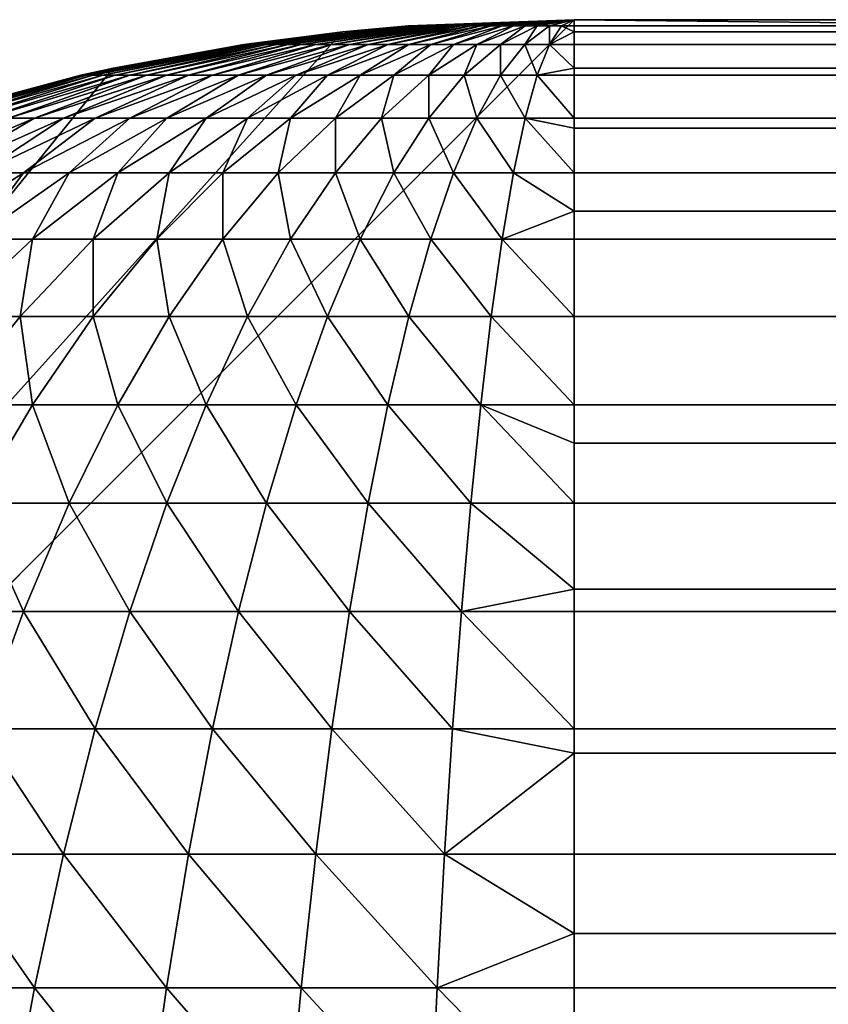
# Model space of a CAD drawing. Extents: x -28 to 74, y -313 to -31.
# Drawn here: x -27 to -27, y -33 to -32 of the extents above; entities that cross this region are included whole.
import ezdxf

# ---------------------------------------------------------------- set-up
doc = ezdxf.new("R2010")
doc.units = 0
doc.layers.add('L5', color=7, linetype='CONTINUOUS')

msp = doc.modelspace()

# ---------------------------------------------------------------- linework, layer by layer
at = {"layer": 'L5', "color": 7}
for points in [[(-27.61128, -33.1, -14.09527), (-27.07399, -32.50329, -14.09527), (-27.01128, -32.5, -14.09527)], [(-27.61128, -33.1, -14.09527), (-27.01128, -32.5, -14.09527), (27.38872, -33.1, -14.09527)], [(-27.07399, -32.50329, -14.09527), (-27.07399, -32.50329, -2.69527), (-27.01128, -32.5, -14.09527)], [(-27.01128, -32.5, -14.09527), (-27.07399, -32.50329, -2.69527), (-27.05611, -32.50168, -2.69527)], [(-27.01128, -32.5, -14.09527), (-27.05611, -32.50168, -2.69527), (-27.01128, -32.5, -2.69527)], [(-27.01128, -32.5, -2.69527), (-27.05611, -32.50168, -2.69527), (-27.05599, -32.50168, -2.69192)], [(-27.05599, -32.50168, -2.69192), (-27.05561, -32.50168, -2.68859), (-27.01128, -32.5, -2.69527)], [(-27.05561, -32.50168, -2.68859), (-27.05499, -32.50168, -2.68529), (-27.01128, -32.5, -2.69527)], [(-27.05499, -32.50168, -2.68529), (-27.05412, -32.50168, -2.68205), (-27.01128, -32.5, -2.69527)], [(-27.05412, -32.50168, -2.68205), (-27.05301, -32.50168, -2.67889), (-27.01128, -32.5, -2.69527)], [(-27.05301, -32.50168, -2.67889), (-27.05167, -32.50168, -2.67582), (-27.01128, -32.5, -2.69527)], [(-27.05167, -32.50168, -2.67582), (-27.05011, -32.50168, -2.67285), (-27.01128, -32.5, -2.69527)], [(-27.05011, -32.50168, -2.67285), (-27.04832, -32.50168, -2.67001), (-27.01128, -32.5, -2.69527)], [(-27.04832, -32.50168, -2.67001), (-27.04633, -32.50168, -2.66731), (-27.01128, -32.5, -2.69527)], [(-27.04633, -32.50168, -2.66731), (-27.04414, -32.50168, -2.66477), (-27.01128, -32.5, -2.69527)], [(-27.04414, -32.50168, -2.66477), (-27.04177, -32.50168, -2.6624), (-27.01128, -32.5, -2.69527)], [(-27.04177, -32.50168, -2.6624), (-27.03923, -32.50168, -2.66021), (-27.01128, -32.5, -2.69527)], [(-27.03923, -32.50168, -2.66021), (-27.03653, -32.50168, -2.65822), (-27.01128, -32.5, -2.69527)], [(-27.03653, -32.50168, -2.65822), (-27.03369, -32.50168, -2.65644), (-27.01128, -32.5, -2.69527)], [(-27.03369, -32.50168, -2.65644), (-27.03073, -32.50168, -2.65487), (-27.01128, -32.5, -2.69527)], [(-27.03073, -32.50168, -2.65487), (-27.02766, -32.50168, -2.65353), (-27.01128, -32.5, -2.69527)], [(-27.02766, -32.50168, -2.65353), (-27.02449, -32.50168, -2.65243), (-27.01128, -32.5, -2.69527)], [(-27.02449, -32.50168, -2.65243), (-27.02125, -32.50168, -2.65156), (-27.01128, -32.5, -2.69527)], [(-27.02125, -32.50168, -2.65156), (-27.01796, -32.50168, -2.65093), (-27.01128, -32.5, -2.69527)], [(-27.01796, -32.50168, -2.65093), (-27.01463, -32.50168, -2.65056), (-27.01128, -32.5, -2.69527)], [(-27.01463, -32.50168, -2.65056), (-27.01128, -32.50168, -2.65043), (-27.01128, -32.5, -2.69527)], [(26.78873, -32.5, -14.09527), (-27.01128, -32.5, -14.09527), (26.78873, -32.5, -2.69527)], [(26.78873, -32.5, -2.69527), (-27.01128, -32.5, -14.09527), (-27.01128, -32.5, -2.69527)], [(27.38872, -33.1, -14.09527), (-27.01128, -32.5, -14.09527), (26.78873, -32.5, -14.09527)], [(26.78873, -32.5, -2.69527), (-27.01128, -32.5, -2.69527), (26.78873, -32.50168, -2.65043)], [(26.78873, -32.50168, -2.65043), (-27.01128, -32.5, -2.69527), (-27.01128, -32.50168, -2.65043)], [(-27.05599, -32.50168, -2.69192), (-27.07399, -32.50329, -2.69527), (-27.10045, -32.5067, -2.68859)], [(-27.10045, -32.5067, -2.68859), (-27.0997, -32.5067, -2.68194), (-27.05599, -32.50168, -2.69192)], [(-27.0997, -32.5067, -2.68194), (-27.09846, -32.5067, -2.67537), (-27.05561, -32.50168, -2.68859)], [(-27.05599, -32.50168, -2.69192), (-27.0997, -32.5067, -2.68194), (-27.05561, -32.50168, -2.68859)], [(-27.05561, -32.50168, -2.68859), (-27.09846, -32.5067, -2.67537), (-27.05499, -32.50168, -2.68529)], [(-27.09846, -32.5067, -2.67537), (-27.09673, -32.5067, -2.66891), (-27.05499, -32.50168, -2.68529)], [(-27.05499, -32.50168, -2.68529), (-27.09673, -32.5067, -2.66891), (-27.05412, -32.50168, -2.68205)], [(-27.09673, -32.5067, -2.66891), (-27.09452, -32.5067, -2.6626), (-27.05412, -32.50168, -2.68205)], [(-27.09452, -32.5067, -2.6626), (-27.09184, -32.5067, -2.65647), (-27.05301, -32.50168, -2.67889)], [(-27.05412, -32.50168, -2.68205), (-27.09452, -32.5067, -2.6626), (-27.05301, -32.50168, -2.67889)], [(-27.05301, -32.50168, -2.67889), (-27.09184, -32.5067, -2.65647), (-27.05167, -32.50168, -2.67582)], [(-27.09184, -32.5067, -2.65647), (-27.08872, -32.5067, -2.65056), (-27.05167, -32.50168, -2.67582)], [(-27.05167, -32.50168, -2.67582), (-27.08872, -32.5067, -2.65056), (-27.05011, -32.50168, -2.67285)], [(-27.08872, -32.5067, -2.65056), (-27.08516, -32.5067, -2.64489), (-27.05011, -32.50168, -2.67285)], [(-27.08516, -32.5067, -2.64489), (-27.08119, -32.5067, -2.63951), (-27.04832, -32.50168, -2.67001)], [(-27.05011, -32.50168, -2.67285), (-27.08516, -32.5067, -2.64489), (-27.04832, -32.50168, -2.67001)], [(-27.04832, -32.50168, -2.67001), (-27.08119, -32.5067, -2.63951), (-27.04633, -32.50168, -2.66731)], [(-27.08119, -32.5067, -2.63951), (-27.07683, -32.5067, -2.63444), (-27.04633, -32.50168, -2.66731)], [(-27.04633, -32.50168, -2.66731), (-27.07683, -32.5067, -2.63444), (-27.04414, -32.50168, -2.66477)], [(-27.07683, -32.5067, -2.63444), (-27.0721, -32.5067, -2.62972), (-27.04414, -32.50168, -2.66477)], [(-27.05599, -32.50168, -2.69192), (-27.05611, -32.50168, -2.69527), (-27.07399, -32.50329, -2.69527)], [(-27.0721, -32.5067, -2.62972), (-27.06703, -32.5067, -2.62535), (-27.04177, -32.50168, -2.6624)], [(-27.04414, -32.50168, -2.66477), (-27.0721, -32.5067, -2.62972), (-27.04177, -32.50168, -2.6624)], [(-27.04177, -32.50168, -2.6624), (-27.06703, -32.5067, -2.62535), (-27.03923, -32.50168, -2.66021)], [(-27.06703, -32.5067, -2.62535), (-27.06165, -32.5067, -2.62138), (-27.03923, -32.50168, -2.66021)], [(-27.03923, -32.50168, -2.66021), (-27.06165, -32.5067, -2.62138), (-27.03653, -32.50168, -2.65822)], [(-27.06165, -32.5067, -2.62138), (-27.05599, -32.5067, -2.61783), (-27.03653, -32.50168, -2.65822)], [(-27.05599, -32.5067, -2.61783), (-27.05007, -32.5067, -2.6147), (-27.03369, -32.50168, -2.65644)], [(-27.03653, -32.50168, -2.65822), (-27.05599, -32.5067, -2.61783), (-27.03369, -32.50168, -2.65644)], [(-27.03369, -32.50168, -2.65644), (-27.05007, -32.5067, -2.6147), (-27.03073, -32.50168, -2.65487)], [(-27.05007, -32.5067, -2.6147), (-27.04395, -32.5067, -2.61203), (-27.03073, -32.50168, -2.65487)], [(-27.03073, -32.50168, -2.65487), (-27.04395, -32.5067, -2.61203), (-27.02766, -32.50168, -2.65353)], [(-27.04395, -32.5067, -2.61203), (-27.03763, -32.5067, -2.60982), (-27.02766, -32.50168, -2.65353)], [(-27.03763, -32.5067, -2.60982), (-27.03117, -32.5067, -2.60809), (-27.02449, -32.50168, -2.65243)], [(-27.02766, -32.50168, -2.65353), (-27.03763, -32.5067, -2.60982), (-27.02449, -32.50168, -2.65243)], [(-27.02449, -32.50168, -2.65243), (-27.03117, -32.5067, -2.60809), (-27.02125, -32.50168, -2.65156)], [(-27.03117, -32.5067, -2.60809), (-27.0246, -32.5067, -2.60684), (-27.02125, -32.50168, -2.65156)], [(-27.0246, -32.5067, -2.60684), (-27.01796, -32.5067, -2.60609), (-27.01796, -32.50168, -2.65093)], [(-27.02125, -32.50168, -2.65156), (-27.0246, -32.5067, -2.60684), (-27.01796, -32.50168, -2.65093)], [(-27.01796, -32.5067, -2.60609), (-27.01128, -32.50329, -2.63255), (-27.01463, -32.50168, -2.65056)], [(-27.01796, -32.5067, -2.60609), (-27.01463, -32.50168, -2.65056), (-27.01796, -32.50168, -2.65093)], [(-27.01128, -32.50168, -2.65043), (-27.01463, -32.50168, -2.65056), (-27.01128, -32.50329, -2.63255)], [(26.78873, -32.50168, -2.65043), (-27.01128, -32.50168, -2.65043), (26.78873, -32.50329, -2.63255)], [(26.78873, -32.50329, -2.63255), (-27.01128, -32.50168, -2.65043), (-27.01128, -32.50329, -2.63255)], [(-27.13602, -32.51311, -14.09527), (-27.07399, -32.50329, -14.09527), (-27.61128, -33.1, -14.09527)], [(-27.13602, -32.51311, -14.09527), (-27.1007, -32.5067, -2.69527), (-27.07399, -32.50329, -14.09527)], [(-27.07399, -32.50329, -14.09527), (-27.1007, -32.5067, -2.69527), (-27.07399, -32.50329, -2.69527)], [(-27.10045, -32.5067, -2.68859), (-27.07399, -32.50329, -2.69527), (-27.1007, -32.5067, -2.69527)], [(-27.01128, -32.5067, -2.60584), (-27.01128, -32.50329, -2.63255), (-27.01796, -32.5067, -2.60609)], [(26.78873, -32.50329, -2.63255), (-27.01128, -32.50329, -2.63255), (26.78873, -32.5067, -2.60584)], [(26.78873, -32.5067, -2.60584), (-27.01128, -32.50329, -2.63255), (-27.01128, -32.5067, -2.60584)], [(-27.10045, -32.5067, -2.68859), (-27.1007, -32.5067, -2.69527), (-27.14441, -32.51504, -2.68529)], [(-27.14441, -32.51504, -2.68529), (-27.1007, -32.5067, -2.69527), (-27.13602, -32.51311, -2.69527)], [(-27.14441, -32.51504, -2.68529), (-27.1433, -32.51504, -2.67537), (-27.10045, -32.5067, -2.68859)], [(-27.1433, -32.51504, -2.67537), (-27.14144, -32.51504, -2.66556), (-27.0997, -32.5067, -2.68194)], [(-27.10045, -32.5067, -2.68859), (-27.1433, -32.51504, -2.67537), (-27.0997, -32.5067, -2.68194)], [(-27.0997, -32.5067, -2.68194), (-27.14144, -32.51504, -2.66556), (-27.09846, -32.5067, -2.67537)], [(-27.14144, -32.51504, -2.66556), (-27.13886, -32.51504, -2.65592), (-27.09846, -32.5067, -2.67537)], [(-27.09846, -32.5067, -2.67537), (-27.13886, -32.51504, -2.65592), (-27.09673, -32.5067, -2.66891)], [(-27.13886, -32.51504, -2.65592), (-27.13556, -32.51504, -2.64649), (-27.09673, -32.5067, -2.66891)], [(-27.13602, -32.51311, -14.09527), (-27.13602, -32.51311, -2.69527), (-27.1007, -32.5067, -2.69527)], [(-27.13556, -32.51504, -2.64649), (-27.13157, -32.51504, -2.63734), (-27.09452, -32.5067, -2.6626)], [(-27.09673, -32.5067, -2.66891), (-27.13556, -32.51504, -2.64649), (-27.09452, -32.5067, -2.6626)], [(-27.09452, -32.5067, -2.6626), (-27.13157, -32.51504, -2.63734), (-27.09184, -32.5067, -2.65647)], [(-27.13157, -32.51504, -2.63734), (-27.1269, -32.51504, -2.62851), (-27.09184, -32.5067, -2.65647)], [(-27.09184, -32.5067, -2.65647), (-27.1269, -32.51504, -2.62851), (-27.08872, -32.5067, -2.65056)], [(-27.1269, -32.51504, -2.62851), (-27.12159, -32.51504, -2.62006), (-27.08872, -32.5067, -2.65056)], [(-27.12159, -32.51504, -2.62006), (-27.11566, -32.51504, -2.61203), (-27.08516, -32.5067, -2.64489)], [(-27.08872, -32.5067, -2.65056), (-27.12159, -32.51504, -2.62006), (-27.08516, -32.5067, -2.64489)], [(-27.08516, -32.5067, -2.64489), (-27.11566, -32.51504, -2.61203), (-27.08119, -32.5067, -2.63951)], [(-27.11566, -32.51504, -2.61203), (-27.10915, -32.51504, -2.60446), (-27.08119, -32.5067, -2.63951)], [(-27.08119, -32.5067, -2.63951), (-27.10915, -32.51504, -2.60446), (-27.07683, -32.5067, -2.63444)], [(-27.10915, -32.51504, -2.60446), (-27.10209, -32.51504, -2.5974), (-27.07683, -32.5067, -2.63444)], [(-27.10209, -32.51504, -2.5974), (-27.09452, -32.51504, -2.59089), (-27.0721, -32.5067, -2.62972)], [(-27.07683, -32.5067, -2.63444), (-27.10209, -32.51504, -2.5974), (-27.0721, -32.5067, -2.62972)], [(-27.0721, -32.5067, -2.62972), (-27.09452, -32.51504, -2.59089), (-27.06703, -32.5067, -2.62535)], [(-27.09452, -32.51504, -2.59089), (-27.08649, -32.51504, -2.58496), (-27.06703, -32.5067, -2.62535)], [(-27.06703, -32.5067, -2.62535), (-27.08649, -32.51504, -2.58496), (-27.06165, -32.5067, -2.62138)], [(-27.08649, -32.51504, -2.58496), (-27.07803, -32.51504, -2.57965), (-27.06165, -32.5067, -2.62138)], [(-27.07803, -32.51504, -2.57965), (-27.0692, -32.51504, -2.57498), (-27.05599, -32.5067, -2.61783)], [(-27.06165, -32.5067, -2.62138), (-27.07803, -32.51504, -2.57965), (-27.05599, -32.5067, -2.61783)], [(-27.05599, -32.5067, -2.61783), (-27.0692, -32.51504, -2.57498), (-27.05007, -32.5067, -2.6147)], [(-27.0692, -32.51504, -2.57498), (-27.06005, -32.51504, -2.57099), (-27.05007, -32.5067, -2.6147)], [(-27.05007, -32.5067, -2.6147), (-27.06005, -32.51504, -2.57099), (-27.04395, -32.5067, -2.61203)], [(-27.06005, -32.51504, -2.57099), (-27.05063, -32.51504, -2.56769), (-27.04395, -32.5067, -2.61203)], [(-27.05063, -32.51504, -2.56769), (-27.04099, -32.51504, -2.5651), (-27.03763, -32.5067, -2.60982)], [(-27.04395, -32.5067, -2.61203), (-27.05063, -32.51504, -2.56769), (-27.03763, -32.5067, -2.60982)], [(-27.03763, -32.5067, -2.60982), (-27.04099, -32.51504, -2.5651), (-27.03117, -32.5067, -2.60809)], [(-27.04099, -32.51504, -2.5651), (-27.03117, -32.51504, -2.56325), (-27.03117, -32.5067, -2.60809)], [(-27.03117, -32.51504, -2.56325), (-27.02125, -32.51504, -2.56213), (-27.0246, -32.5067, -2.60684)], [(-27.03117, -32.5067, -2.60809), (-27.03117, -32.51504, -2.56325), (-27.0246, -32.5067, -2.60684)], [(-27.0246, -32.5067, -2.60684), (-27.02125, -32.51504, -2.56213), (-27.01796, -32.5067, -2.60609)], [(-27.01128, -32.51311, -2.57052), (-27.01796, -32.5067, -2.60609), (-27.02125, -32.51504, -2.56213)], [(-27.01128, -32.5067, -2.60584), (-27.01796, -32.5067, -2.60609), (-27.01128, -32.51311, -2.57052)], [(26.78873, -32.5067, -2.60584), (-27.01128, -32.5067, -2.60584), (26.78873, -32.51311, -2.57052)], [(26.78873, -32.51311, -2.57052), (-27.01128, -32.5067, -2.60584), (-27.01128, -32.51311, -2.57052)], [(-27.19669, -32.52937, -14.09527), (-27.13602, -32.51311, -14.09527), (-27.61128, -33.1, -14.09527)], [(-27.18813, -32.52666, -2.69527), (-27.13602, -32.51311, -14.09527), (-27.19669, -32.52937, -2.69527)], [(-27.19669, -32.52937, -2.69527), (-27.13602, -32.51311, -14.09527), (-27.19669, -32.52937, -14.09527)], [(-27.18813, -32.52666, -2.69527), (-27.14479, -32.51504, -2.69527), (-27.13602, -32.51311, -14.09527)], [(-27.13602, -32.51311, -14.09527), (-27.14479, -32.51504, -2.69527), (-27.13602, -32.51311, -2.69527)], [(-27.14441, -32.51504, -2.68529), (-27.13602, -32.51311, -2.69527), (-27.14479, -32.51504, -2.69527)], [(-27.01128, -32.51311, -2.57052), (-27.02125, -32.51504, -2.56213), (-27.01128, -32.51504, -2.56176)], [(26.78873, -32.51311, -2.57052), (-27.01128, -32.51311, -2.57052), (26.78873, -32.51504, -2.56176)], [(26.78873, -32.51504, -2.56176), (-27.01128, -32.51311, -2.57052), (-27.01128, -32.51504, -2.56176)], [(-27.18763, -32.52666, -2.68205), (-27.14479, -32.51504, -2.69527), (-27.18813, -32.52666, -2.69527)], [(-27.14441, -32.51504, -2.68529), (-27.14479, -32.51504, -2.69527), (-27.18763, -32.52666, -2.68205)], [(-27.18763, -32.52666, -2.68205), (-27.18615, -32.52666, -2.66891), (-27.14441, -32.51504, -2.68529)], [(-27.18615, -32.52666, -2.66891), (-27.18369, -32.52666, -2.65592), (-27.1433, -32.51504, -2.67537)], [(-27.14441, -32.51504, -2.68529), (-27.18615, -32.52666, -2.66891), (-27.1433, -32.51504, -2.67537)], [(-27.1433, -32.51504, -2.67537), (-27.18369, -32.52666, -2.65592), (-27.14144, -32.51504, -2.66556)], [(-27.18369, -32.52666, -2.65592), (-27.18027, -32.52666, -2.64314), (-27.14144, -32.51504, -2.66556)], [(-27.14144, -32.51504, -2.66556), (-27.18027, -32.52666, -2.64314), (-27.13886, -32.51504, -2.65592)], [(-27.18027, -32.52666, -2.64314), (-27.1759, -32.52666, -2.63066), (-27.13886, -32.51504, -2.65592)], [(-27.1759, -32.52666, -2.63066), (-27.17061, -32.52666, -2.61854), (-27.13556, -32.51504, -2.64649)], [(-27.13886, -32.51504, -2.65592), (-27.1759, -32.52666, -2.63066), (-27.13556, -32.51504, -2.64649)], [(-27.13556, -32.51504, -2.64649), (-27.17061, -32.52666, -2.61854), (-27.13157, -32.51504, -2.63734)], [(-27.17061, -32.52666, -2.61854), (-27.16443, -32.52666, -2.60684), (-27.13157, -32.51504, -2.63734)], [(-27.13157, -32.51504, -2.63734), (-27.16443, -32.52666, -2.60684), (-27.1269, -32.51504, -2.62851)], [(-27.16443, -32.52666, -2.60684), (-27.1574, -32.52666, -2.59565), (-27.1269, -32.51504, -2.62851)], [(-27.1574, -32.52666, -2.59565), (-27.14954, -32.52666, -2.585), (-27.12159, -32.51504, -2.62006)], [(-27.1269, -32.51504, -2.62851), (-27.1574, -32.52666, -2.59565), (-27.12159, -32.51504, -2.62006)], [(-27.12159, -32.51504, -2.62006), (-27.14954, -32.52666, -2.585), (-27.11566, -32.51504, -2.61203)], [(-27.14954, -32.52666, -2.585), (-27.14092, -32.52666, -2.57498), (-27.11566, -32.51504, -2.61203)], [(-27.11566, -32.51504, -2.61203), (-27.14092, -32.52666, -2.57498), (-27.10915, -32.51504, -2.60446)], [(-27.14092, -32.52666, -2.57498), (-27.13157, -32.52666, -2.56563), (-27.10915, -32.51504, -2.60446)], [(-27.13157, -32.52666, -2.56563), (-27.12154, -32.52666, -2.557), (-27.10209, -32.51504, -2.5974)], [(-27.10915, -32.51504, -2.60446), (-27.13157, -32.52666, -2.56563), (-27.10209, -32.51504, -2.5974)], [(-27.10209, -32.51504, -2.5974), (-27.12154, -32.52666, -2.557), (-27.09452, -32.51504, -2.59089)], [(-27.12154, -32.52666, -2.557), (-27.1109, -32.52666, -2.54915), (-27.09452, -32.51504, -2.59089)], [(-27.09452, -32.51504, -2.59089), (-27.1109, -32.52666, -2.54915), (-27.08649, -32.51504, -2.58496)], [(-27.1109, -32.52666, -2.54915), (-27.0997, -32.52666, -2.54211), (-27.08649, -32.51504, -2.58496)], [(-27.0997, -32.52666, -2.54211), (-27.08801, -32.52666, -2.53593), (-27.07803, -32.51504, -2.57965)], [(-27.08649, -32.51504, -2.58496), (-27.0997, -32.52666, -2.54211), (-27.07803, -32.51504, -2.57965)], [(-27.07803, -32.51504, -2.57965), (-27.08801, -32.52666, -2.53593), (-27.0692, -32.51504, -2.57498)], [(-27.08801, -32.52666, -2.53593), (-27.07589, -32.52666, -2.53064), (-27.0692, -32.51504, -2.57498)], [(-27.0692, -32.51504, -2.57498), (-27.07589, -32.52666, -2.53064), (-27.06005, -32.51504, -2.57099)], [(-27.07589, -32.52666, -2.53064), (-27.0634, -32.52666, -2.52627), (-27.06005, -32.51504, -2.57099)], [(-27.0634, -32.52666, -2.52627), (-27.05063, -32.52666, -2.52285), (-27.05063, -32.51504, -2.56769)], [(-27.06005, -32.51504, -2.57099), (-27.0634, -32.52666, -2.52627), (-27.05063, -32.51504, -2.56769)], [(-27.05063, -32.51504, -2.56769), (-27.05063, -32.52666, -2.52285), (-27.04099, -32.51504, -2.5651)], [(-27.05063, -32.52666, -2.52285), (-27.03763, -32.52666, -2.52039), (-27.04099, -32.51504, -2.5651)], [(-27.04099, -32.51504, -2.5651), (-27.03763, -32.52666, -2.52039), (-27.03117, -32.51504, -2.56325)], [(-27.03763, -32.52666, -2.52039), (-27.02449, -32.52666, -2.51891), (-27.03117, -32.51504, -2.56325)], [(-27.03117, -32.51504, -2.56325), (-27.02449, -32.52666, -2.51891), (-27.02125, -32.51504, -2.56213)], [(-27.02125, -32.51504, -2.56213), (-27.02449, -32.52666, -2.51891), (-27.01128, -32.52666, -2.51842)], [(-27.01128, -32.51504, -2.56176), (-27.02125, -32.51504, -2.56213), (-27.01128, -32.52666, -2.51842)], [(26.78873, -32.51504, -2.56176), (-27.01128, -32.51504, -2.56176), (26.78873, -32.52666, -2.51842)], [(26.78873, -32.52666, -2.51842), (-27.01128, -32.51504, -2.56176), (-27.01128, -32.52666, -2.51842)], [(-27.19239, -32.54148, -2.57179), (-27.18266, -32.54148, -2.5586), (-27.1574, -32.52666, -2.59565)], [(-27.16443, -32.52666, -2.60684), (-27.19239, -32.54148, -2.57179), (-27.1574, -32.52666, -2.59565)], [(-27.1574, -32.52666, -2.59565), (-27.18266, -32.54148, -2.5586), (-27.14954, -32.52666, -2.585)], [(-27.18266, -32.54148, -2.5586), (-27.17196, -32.54148, -2.54617), (-27.14954, -32.52666, -2.585)], [(-27.14954, -32.52666, -2.585), (-27.17196, -32.54148, -2.54617), (-27.14092, -32.52666, -2.57498)], [(-27.17196, -32.54148, -2.54617), (-27.16037, -32.54148, -2.53458), (-27.14092, -32.52666, -2.57498)], [(-27.16037, -32.54148, -2.53458), (-27.14795, -32.54148, -2.52389), (-27.13157, -32.52666, -2.56563)], [(-27.14092, -32.52666, -2.57498), (-27.16037, -32.54148, -2.53458), (-27.13157, -32.52666, -2.56563)], [(-27.13157, -32.52666, -2.56563), (-27.14795, -32.54148, -2.52389), (-27.12154, -32.52666, -2.557)], [(-27.14795, -32.54148, -2.52389), (-27.13476, -32.54148, -2.51416), (-27.12154, -32.52666, -2.557)], [(-27.12154, -32.52666, -2.557), (-27.13476, -32.54148, -2.51416), (-27.1109, -32.52666, -2.54915)], [(-27.13476, -32.54148, -2.51416), (-27.12088, -32.54148, -2.50543), (-27.1109, -32.52666, -2.54915)], [(-27.12088, -32.54148, -2.50543), (-27.10638, -32.54148, -2.49777), (-27.0997, -32.52666, -2.54211)], [(-27.1109, -32.52666, -2.54915), (-27.12088, -32.54148, -2.50543), (-27.0997, -32.52666, -2.54211)], [(-27.0997, -32.52666, -2.54211), (-27.10638, -32.54148, -2.49777), (-27.08801, -32.52666, -2.53593)], [(-27.10638, -32.54148, -2.49777), (-27.09136, -32.54148, -2.49122), (-27.08801, -32.52666, -2.53593)], [(-27.08801, -32.52666, -2.53593), (-27.09136, -32.54148, -2.49122), (-27.07589, -32.52666, -2.53064)], [(-27.09136, -32.54148, -2.49122), (-27.07589, -32.54148, -2.48581), (-27.07589, -32.52666, -2.53064)], [(-27.07589, -32.54148, -2.48581), (-27.06005, -32.54148, -2.48156), (-27.0634, -32.52666, -2.52627)], [(-27.07589, -32.52666, -2.53064), (-27.07589, -32.54148, -2.48581), (-27.0634, -32.52666, -2.52627)], [(-27.0634, -32.52666, -2.52627), (-27.06005, -32.54148, -2.48156), (-27.05063, -32.52666, -2.52285)], [(-27.06005, -32.54148, -2.48156), (-27.04395, -32.54148, -2.47851), (-27.05063, -32.52666, -2.52285)], [(-27.05063, -32.52666, -2.52285), (-27.04395, -32.54148, -2.47851), (-27.03763, -32.52666, -2.52039)], [(-27.04395, -32.54148, -2.47851), (-27.02766, -32.54148, -2.47668), (-27.03763, -32.52666, -2.52039)], [(-27.03763, -32.52666, -2.52039), (-27.02766, -32.54148, -2.47668), (-27.02449, -32.52666, -2.51891)], [(-27.02766, -32.54148, -2.47668), (-27.01128, -32.54148, -2.47607), (-27.02449, -32.52666, -2.51891)], [(-27.02449, -32.52666, -2.51891), (-27.01128, -32.54148, -2.47607), (-27.01128, -32.52937, -2.50986)], [(-27.02449, -32.52666, -2.51891), (-27.01128, -32.52937, -2.50986), (-27.01128, -32.52666, -2.51842)], [(26.78873, -32.52666, -2.51842), (-27.01128, -32.52666, -2.51842), (26.78873, -32.52937, -2.50986)], [(26.78873, -32.52937, -2.50986), (-27.01128, -32.52666, -2.51842), (-27.01128, -32.52937, -2.50986)], [(26.78873, -32.52937, -2.50986), (-27.01128, -32.52937, -2.50986), (26.78873, -32.54148, -2.47607)], [(26.78873, -32.54148, -2.47607), (-27.01128, -32.52937, -2.50986), (-27.01128, -32.54148, -2.47607)], [(-27.18834, -32.55942, -2.50443), (-27.17359, -32.55942, -2.49174), (-27.16037, -32.54148, -2.53458)], [(-27.17196, -32.54148, -2.54617), (-27.18834, -32.55942, -2.50443), (-27.16037, -32.54148, -2.53458)], [(-27.16037, -32.54148, -2.53458), (-27.17359, -32.55942, -2.49174), (-27.14795, -32.54148, -2.52389)], [(-27.17359, -32.55942, -2.49174), (-27.15792, -32.55942, -2.48018), (-27.14795, -32.54148, -2.52389)], [(-27.14795, -32.54148, -2.52389), (-27.15792, -32.55942, -2.48018), (-27.13476, -32.54148, -2.51416)], [(-27.15792, -32.55942, -2.48018), (-27.14144, -32.55942, -2.46982), (-27.13476, -32.54148, -2.51416)], [(-27.14144, -32.55942, -2.46982), (-27.12423, -32.55942, -2.46072), (-27.12088, -32.54148, -2.50543)], [(-27.13476, -32.54148, -2.51416), (-27.14144, -32.55942, -2.46982), (-27.12088, -32.54148, -2.50543)], [(-27.12088, -32.54148, -2.50543), (-27.12423, -32.55942, -2.46072), (-27.10638, -32.54148, -2.49777)], [(-27.12423, -32.55942, -2.46072), (-27.10638, -32.55942, -2.45294), (-27.10638, -32.54148, -2.49777)], [(-27.10638, -32.54148, -2.49777), (-27.10638, -32.55942, -2.45294), (-27.09136, -32.54148, -2.49122)], [(-27.10638, -32.55942, -2.45294), (-27.08801, -32.55942, -2.44651), (-27.09136, -32.54148, -2.49122)], [(-27.09136, -32.54148, -2.49122), (-27.08801, -32.55942, -2.44651), (-27.07589, -32.54148, -2.48581)], [(-27.08801, -32.55942, -2.44651), (-27.0692, -32.55942, -2.44147), (-27.07589, -32.54148, -2.48581)], [(-27.07589, -32.54148, -2.48581), (-27.0692, -32.55942, -2.44147), (-27.06005, -32.54148, -2.48156)], [(-27.0692, -32.55942, -2.44147), (-27.05007, -32.55942, -2.43785), (-27.06005, -32.54148, -2.48156)], [(-27.06005, -32.54148, -2.48156), (-27.05007, -32.55942, -2.43785), (-27.04395, -32.54148, -2.47851)], [(-27.05007, -32.55942, -2.43785), (-27.03073, -32.55942, -2.43567), (-27.04395, -32.54148, -2.47851)], [(-27.04395, -32.54148, -2.47851), (-27.03073, -32.55942, -2.43567), (-27.02766, -32.54148, -2.47668)], [(-27.03073, -32.55942, -2.43567), (-27.01128, -32.55187, -2.45123), (-27.02766, -32.54148, -2.47668)], [(-27.02766, -32.54148, -2.47668), (-27.01128, -32.55187, -2.45123), (-27.01128, -32.54148, -2.47607)], [(26.78873, -32.54148, -2.47607), (-27.01128, -32.54148, -2.47607), (26.78873, -32.55187, -2.45123)], [(26.78873, -32.55187, -2.45123), (-27.01128, -32.54148, -2.47607), (-27.01128, -32.55187, -2.45123)], [(-27.03073, -32.55942, -2.43567), (-27.01128, -32.55942, -2.43494), (-27.01128, -32.55187, -2.45123)], [(26.78873, -32.55187, -2.45123), (-27.01128, -32.55187, -2.45123), (26.78873, -32.55942, -2.43494)], [(26.78873, -32.55942, -2.43494), (-27.01128, -32.55187, -2.45123), (-27.01128, -32.55942, -2.43494)], [(-27.17359, -32.55942, -2.49174), (-27.18027, -32.58038, -2.4474), (-27.15792, -32.55942, -2.48018)], [(-27.18027, -32.58038, -2.4474), (-27.16127, -32.58038, -2.43546), (-27.15792, -32.55942, -2.48018)], [(-27.16127, -32.58038, -2.43546), (-27.14144, -32.58038, -2.42498), (-27.14144, -32.55942, -2.46982)], [(-27.15792, -32.55942, -2.48018), (-27.16127, -32.58038, -2.43546), (-27.14144, -32.55942, -2.46982)], [(-27.14144, -32.55942, -2.46982), (-27.14144, -32.58038, -2.42498), (-27.12423, -32.55942, -2.46072)], [(-27.14144, -32.58038, -2.42498), (-27.12088, -32.58038, -2.41601), (-27.12423, -32.55942, -2.46072)], [(-27.12423, -32.55942, -2.46072), (-27.12088, -32.58038, -2.41601), (-27.10638, -32.55942, -2.45294)], [(-27.12088, -32.58038, -2.41601), (-27.0997, -32.58038, -2.4086), (-27.10638, -32.55942, -2.45294)], [(-27.10638, -32.55942, -2.45294), (-27.0997, -32.58038, -2.4086), (-27.08801, -32.55942, -2.44651)], [(-27.0997, -32.58038, -2.4086), (-27.07803, -32.58038, -2.40279), (-27.08801, -32.55942, -2.44651)], [(-27.08801, -32.55942, -2.44651), (-27.07803, -32.58038, -2.40279), (-27.0692, -32.55942, -2.44147)], [(-27.07803, -32.58038, -2.40279), (-27.05599, -32.58038, -2.39862), (-27.0692, -32.55942, -2.44147)], [(-27.0692, -32.55942, -2.44147), (-27.05599, -32.58038, -2.39862), (-27.05007, -32.55942, -2.43785)], [(-27.05599, -32.58038, -2.39862), (-27.03369, -32.58038, -2.39611), (-27.05007, -32.55942, -2.43785)], [(-27.05007, -32.55942, -2.43785), (-27.03369, -32.58038, -2.39611), (-27.03073, -32.55942, -2.43567)], [(-27.03369, -32.58038, -2.39611), (-27.01128, -32.58038, -2.39527), (-27.03073, -32.55942, -2.43567)], [(-27.01128, -32.58038, -2.39527), (-27.01128, -32.55942, -2.43494), (-27.03073, -32.55942, -2.43567)], [(26.78873, -32.55942, -2.43494), (-27.01128, -32.55942, -2.43494), (26.78873, -32.58038, -2.39527)], [(26.78873, -32.58038, -2.39527), (-27.01128, -32.55942, -2.43494), (-27.01128, -32.58038, -2.39527)], [(-27.18027, -32.60426, -2.40256), (-27.15792, -32.60426, -2.39075), (-27.16127, -32.58038, -2.43546)], [(-27.18027, -32.58038, -2.4474), (-27.18027, -32.60426, -2.40256), (-27.16127, -32.58038, -2.43546)], [(-27.16127, -32.58038, -2.43546), (-27.15792, -32.60426, -2.39075), (-27.14144, -32.58038, -2.42498)], [(-27.15792, -32.60426, -2.39075), (-27.13476, -32.60426, -2.38064), (-27.14144, -32.58038, -2.42498)], [(-27.14144, -32.58038, -2.42498), (-27.13476, -32.60426, -2.38064), (-27.12088, -32.58038, -2.41601)], [(-27.13476, -32.60426, -2.38064), (-27.1109, -32.60426, -2.37229), (-27.12088, -32.58038, -2.41601)], [(-27.12088, -32.58038, -2.41601), (-27.1109, -32.60426, -2.37229), (-27.0997, -32.58038, -2.4086)], [(-27.1109, -32.60426, -2.37229), (-27.08649, -32.60426, -2.36575), (-27.0997, -32.58038, -2.4086)], [(-27.0997, -32.58038, -2.4086), (-27.08649, -32.60426, -2.36575), (-27.07803, -32.58038, -2.40279)], [(-27.08649, -32.60426, -2.36575), (-27.06165, -32.60426, -2.36105), (-27.07803, -32.58038, -2.40279)], [(-27.07803, -32.58038, -2.40279), (-27.06165, -32.60426, -2.36105), (-27.05599, -32.58038, -2.39862)], [(-27.06165, -32.60426, -2.36105), (-27.03653, -32.60426, -2.35822), (-27.05599, -32.58038, -2.39862)], [(-27.05599, -32.58038, -2.39862), (-27.03653, -32.60426, -2.35822), (-27.03369, -32.58038, -2.39611)], [(-27.03653, -32.60426, -2.35822), (-27.01128, -32.60426, -2.35728), (-27.03369, -32.58038, -2.39611)], [(-27.03369, -32.58038, -2.39611), (-27.01128, -32.60426, -2.35728), (-27.01128, -32.58038, -2.39527)], [(26.78873, -32.58038, -2.39527), (-27.01128, -32.58038, -2.39527), (26.78873, -32.60426, -2.35728)], [(26.78873, -32.60426, -2.35728), (-27.01128, -32.58038, -2.39527), (-27.01128, -32.60426, -2.35728)], [(-27.18027, -32.60426, -2.40256), (-27.17359, -32.6309, -2.35822), (-27.15792, -32.60426, -2.39075)], [(-27.17359, -32.6309, -2.35822), (-27.14795, -32.6309, -2.34704), (-27.15792, -32.60426, -2.39075)], [(-27.15792, -32.60426, -2.39075), (-27.14795, -32.6309, -2.34704), (-27.13476, -32.60426, -2.38064)], [(-27.14795, -32.6309, -2.34704), (-27.12154, -32.6309, -2.3378), (-27.13476, -32.60426, -2.38064)], [(-27.13476, -32.60426, -2.38064), (-27.12154, -32.6309, -2.3378), (-27.1109, -32.60426, -2.37229)], [(-27.12154, -32.6309, -2.3378), (-27.09452, -32.6309, -2.33056), (-27.1109, -32.60426, -2.37229)], [(-27.1109, -32.60426, -2.37229), (-27.09452, -32.6309, -2.33056), (-27.08649, -32.60426, -2.36575)], [(-27.09452, -32.6309, -2.33056), (-27.06703, -32.6309, -2.32535), (-27.08649, -32.60426, -2.36575)], [(-27.08649, -32.60426, -2.36575), (-27.06703, -32.6309, -2.32535), (-27.06165, -32.60426, -2.36105)], [(-27.06703, -32.6309, -2.32535), (-27.03923, -32.6309, -2.32222), (-27.06165, -32.60426, -2.36105)], [(-27.06165, -32.60426, -2.36105), (-27.03923, -32.6309, -2.32222), (-27.03653, -32.60426, -2.35822)], [(-27.03923, -32.6309, -2.32222), (-27.01128, -32.6309, -2.32118), (-27.03653, -32.60426, -2.35822)], [(-27.01128, -32.6309, -2.32118), (-27.01128, -32.61459, -2.3426), (-27.03653, -32.60426, -2.35822)], [(-27.03653, -32.60426, -2.35822), (-27.01128, -32.61459, -2.3426), (-27.01128, -32.60426, -2.35728)], [(26.78873, -32.60426, -2.35728), (-27.01128, -32.60426, -2.35728), (26.78873, -32.61459, -2.3426)], [(26.78873, -32.61459, -2.3426), (-27.01128, -32.60426, -2.35728), (-27.01128, -32.61459, -2.3426)], [(26.78873, -32.61459, -2.3426), (-27.01128, -32.61459, -2.3426), (26.78873, -32.6309, -2.32118)], [(26.78873, -32.6309, -2.32118), (-27.01128, -32.61459, -2.3426), (-27.01128, -32.6309, -2.32118)], [(-27.18834, -32.66017, -2.32758), (-27.16037, -32.66017, -2.31538), (-27.17359, -32.6309, -2.35822)], [(-27.17359, -32.6309, -2.35822), (-27.16037, -32.66017, -2.31538), (-27.14795, -32.6309, -2.34704)], [(-27.16037, -32.66017, -2.31538), (-27.13157, -32.66017, -2.3053), (-27.14795, -32.6309, -2.34704)], [(-27.14795, -32.6309, -2.34704), (-27.13157, -32.66017, -2.3053), (-27.12154, -32.6309, -2.3378)], [(-27.13157, -32.66017, -2.3053), (-27.10209, -32.66017, -2.2974), (-27.12154, -32.6309, -2.3378)], [(-27.12154, -32.6309, -2.3378), (-27.10209, -32.66017, -2.2974), (-27.09452, -32.6309, -2.33056)], [(-27.10209, -32.66017, -2.2974), (-27.0721, -32.66017, -2.29173), (-27.09452, -32.6309, -2.33056)], [(-27.09452, -32.6309, -2.33056), (-27.0721, -32.66017, -2.29173), (-27.06703, -32.6309, -2.32535)], [(-27.0721, -32.66017, -2.29173), (-27.04177, -32.66017, -2.28831), (-27.06703, -32.6309, -2.32535)], [(-27.06703, -32.6309, -2.32535), (-27.04177, -32.66017, -2.28831), (-27.03923, -32.6309, -2.32222)], [(-27.04177, -32.66017, -2.28831), (-27.01128, -32.65411, -2.29379), (-27.03923, -32.6309, -2.32222)], [(-27.03923, -32.6309, -2.32222), (-27.01128, -32.65411, -2.29379), (-27.01128, -32.6309, -2.32118)], [(26.78873, -32.6309, -2.32118), (-27.01128, -32.6309, -2.32118), (26.78873, -32.65411, -2.29379)], [(26.78873, -32.65411, -2.29379), (-27.01128, -32.6309, -2.32118), (-27.01128, -32.65411, -2.29379)], [(-27.04177, -32.66017, -2.28831), (-27.01128, -32.66017, -2.28717), (-27.01128, -32.65411, -2.29379)], [(26.78873, -32.65411, -2.29379), (-27.01128, -32.65411, -2.29379), (26.78873, -32.66017, -2.28717)], [(26.78873, -32.66017, -2.28717), (-27.01128, -32.65411, -2.29379), (-27.01128, -32.66017, -2.28717)], [(-27.18834, -32.66017, -2.32758), (-27.17196, -32.6919, -2.28584), (-27.16037, -32.66017, -2.31538)], [(-27.17196, -32.6919, -2.28584), (-27.14092, -32.6919, -2.27498), (-27.16037, -32.66017, -2.31538)], [(-27.16037, -32.66017, -2.31538), (-27.14092, -32.6919, -2.27498), (-27.13157, -32.66017, -2.3053)], [(-27.14092, -32.6919, -2.27498), (-27.10915, -32.6919, -2.26647), (-27.13157, -32.66017, -2.3053)], [(-27.13157, -32.66017, -2.3053), (-27.10915, -32.6919, -2.26647), (-27.10209, -32.66017, -2.2974)], [(-27.10915, -32.6919, -2.26647), (-27.07683, -32.6919, -2.26035), (-27.10209, -32.66017, -2.2974)], [(-27.10209, -32.66017, -2.2974), (-27.07683, -32.6919, -2.26035), (-27.0721, -32.66017, -2.29173)], [(-27.07683, -32.6919, -2.26035), (-27.04414, -32.6919, -2.25667), (-27.0721, -32.66017, -2.29173)], [(-27.0721, -32.66017, -2.29173), (-27.04414, -32.6919, -2.25667), (-27.04177, -32.66017, -2.28831)], [(-27.04414, -32.6919, -2.25667), (-27.01128, -32.6919, -2.25544), (-27.04177, -32.66017, -2.28831)], [(-27.01128, -32.6919, -2.25544), (-27.01128, -32.66017, -2.28717), (-27.04177, -32.66017, -2.28831)], [(26.78873, -32.66017, -2.28717), (-27.01128, -32.66017, -2.28717), (26.78873, -32.6919, -2.25544)], [(26.78873, -32.6919, -2.25544), (-27.01128, -32.66017, -2.28717), (-27.01128, -32.6919, -2.25544)], [(-27.18266, -32.72591, -2.2586), (-27.14954, -32.72591, -2.24701), (-27.17196, -32.6919, -2.28584)], [(-27.17196, -32.6919, -2.28584), (-27.14954, -32.72591, -2.24701), (-27.14092, -32.6919, -2.27498)], [(-27.14954, -32.72591, -2.24701), (-27.11566, -32.72591, -2.23793), (-27.14092, -32.6919, -2.27498)], [(-27.14092, -32.6919, -2.27498), (-27.11566, -32.72591, -2.23793), (-27.10915, -32.6919, -2.26647)], [(-27.11566, -32.72591, -2.23793), (-27.08119, -32.72591, -2.23141), (-27.10915, -32.6919, -2.26647)], [(-27.10915, -32.6919, -2.26647), (-27.08119, -32.72591, -2.23141), (-27.07683, -32.6919, -2.26035)], [(-27.08119, -32.72591, -2.23141), (-27.04633, -32.72591, -2.22748), (-27.07683, -32.6919, -2.26035)], [(-27.07683, -32.6919, -2.26035), (-27.04633, -32.72591, -2.22748), (-27.04414, -32.6919, -2.25667)], [(-27.04633, -32.72591, -2.22748), (-27.01128, -32.69852, -2.24938), (-27.04414, -32.6919, -2.25667)], [(-27.04414, -32.6919, -2.25667), (-27.01128, -32.69852, -2.24938), (-27.01128, -32.6919, -2.25544)], [(26.78873, -32.6919, -2.25544), (-27.01128, -32.6919, -2.25544), (26.78873, -32.69852, -2.24938)], [(26.78873, -32.69852, -2.24938), (-27.01128, -32.6919, -2.25544), (-27.01128, -32.69852, -2.24938)], [(-27.04633, -32.72591, -2.22748), (-27.01128, -32.72591, -2.22617), (-27.01128, -32.69852, -2.24938)], [(26.78873, -32.69852, -2.24938), (-27.01128, -32.69852, -2.24938), (26.78873, -32.72591, -2.22617)], [(26.78873, -32.72591, -2.22617), (-27.01128, -32.69852, -2.24938), (-27.01128, -32.72591, -2.22617)], [(-27.19239, -32.76201, -2.2338), (-27.1574, -32.76201, -2.22155), (-27.18266, -32.72591, -2.2586)], [(-27.18266, -32.72591, -2.2586), (-27.1574, -32.76201, -2.22155), (-27.14954, -32.72591, -2.24701)], [(-27.1574, -32.76201, -2.22155), (-27.12159, -32.76201, -2.21196), (-27.14954, -32.72591, -2.24701)], [(-27.14954, -32.72591, -2.24701), (-27.12159, -32.76201, -2.21196), (-27.11566, -32.72591, -2.23793)], [(-27.12159, -32.76201, -2.21196), (-27.08516, -32.76201, -2.20506), (-27.11566, -32.72591, -2.23793)], [(-27.11566, -32.72591, -2.23793), (-27.08516, -32.76201, -2.20506), (-27.08119, -32.72591, -2.23141)], [(-27.08516, -32.76201, -2.20506), (-27.04832, -32.76201, -2.20091), (-27.08119, -32.72591, -2.23141)], [(-27.08119, -32.72591, -2.23141), (-27.04832, -32.76201, -2.20091), (-27.04633, -32.72591, -2.22748)], [(-27.04832, -32.76201, -2.20091), (-27.01128, -32.74733, -2.20986), (-27.04633, -32.72591, -2.22748)], [(-27.01128, -32.74733, -2.20986), (-27.01128, -32.72591, -2.22617), (-27.04633, -32.72591, -2.22748)], [(26.78873, -32.72591, -2.22617), (-27.01128, -32.72591, -2.22617), (26.78873, -32.74733, -2.20986)], [(26.78873, -32.74733, -2.20986), (-27.01128, -32.72591, -2.22617), (-27.01128, -32.74733, -2.20986)], [(-27.04832, -32.76201, -2.20091), (-27.01128, -32.76201, -2.19953), (-27.01128, -32.74733, -2.20986)], [(26.78873, -32.74733, -2.20986), (-27.01128, -32.74733, -2.20986), (26.78873, -32.76201, -2.19953)], [(26.78873, -32.76201, -2.19953), (-27.01128, -32.74733, -2.20986), (-27.01128, -32.76201, -2.19953)], [(-27.19239, -32.76201, -2.2338), (-27.16443, -32.8, -2.19874), (-27.1574, -32.76201, -2.22155)], [(-27.16443, -32.8, -2.19874), (-27.1269, -32.8, -2.18868), (-27.1574, -32.76201, -2.22155)], [(-27.1574, -32.76201, -2.22155), (-27.1269, -32.8, -2.18868), (-27.12159, -32.76201, -2.21196)], [(-27.1269, -32.8, -2.18868), (-27.08872, -32.8, -2.18146), (-27.12159, -32.76201, -2.21196)], [(-27.12159, -32.76201, -2.21196), (-27.08872, -32.8, -2.18146), (-27.08516, -32.76201, -2.20506)], [(-27.08872, -32.8, -2.18146), (-27.05011, -32.8, -2.17711), (-27.08516, -32.76201, -2.20506)], [(-27.08516, -32.76201, -2.20506), (-27.05011, -32.8, -2.17711), (-27.04832, -32.76201, -2.20091)], [(-27.05011, -32.8, -2.17711), (-27.01128, -32.8, -2.17565), (-27.04832, -32.76201, -2.20091)], [(-27.01128, -32.8, -2.17565), (-27.01128, -32.76201, -2.19953), (-27.04832, -32.76201, -2.20091)], [(26.78873, -32.76201, -2.19953), (-27.01128, -32.76201, -2.19953), (26.78873, -32.8, -2.17565)], [(26.78873, -32.8, -2.17565), (-27.01128, -32.76201, -2.19953), (-27.01128, -32.8, -2.17565)]]:
    msp.add_3dface(points, dxfattribs=at)

doc.saveas('drawing.dxf')
